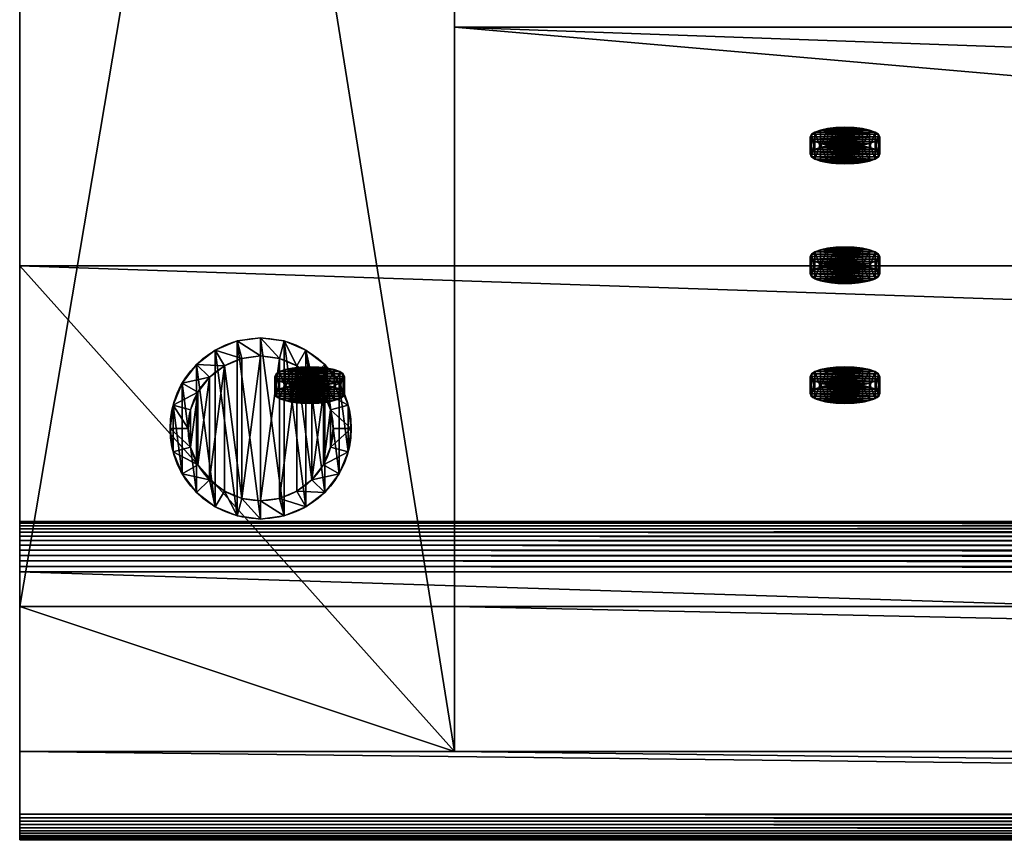
# Model space of a CAD drawing. Extents: x 0 to 2080, y -13 to 771.
# Drawn here: x 0 to 272, y -13 to 213 of the extents above; entities that cross this region are included whole.
import ezdxf

# ---------------------------------------------------------------- set-up
doc = ezdxf.new("R2010")
doc.units = 0
doc.header["$MEASUREMENT"] = 0
doc.layers.get('0').update_dxf_attribs({"color": 13, "linetype": 'CONTINUOUS'})

# ---------------------------------------------------------------- blocks, each defined once
blk = doc.blocks.new('OLD_BOY_GAVEL')
for p, q in [((0, -40, 395), (0, 710, 395)), ((0, 0), (0, 710)), ((120, 0), (120, 710)), ((120, -40, 395), (120, 710, 395)), ((0, 0), (0, -40, 395)), ((120, 0), (0, 0)), ((120, 0), (120, -40, 395)), ((120, -40, 395), (0, -40, 395))]:
    blk.add_line(p, q)
mesh = blk.add_polyface()
corners = [(120, -40, 395), (0, 710, 395), (0, -40, 395), (120, 710, 395)]
mesh.append_faces([[corners[k] for k in face] for face in [(0, 1, 2), (1, 0, 3)]], dxfattribs={"vtx0": -1})
mesh = blk.add_polyface()
corners = [(120, 710), (0, 0), (0, 710), (120, 0)]
mesh.append_faces([[corners[k] for k in face] for face in [(0, 1, 2), (1, 0, 3)]], dxfattribs={"vtx0": -1})
mesh = blk.add_polyface()
corners = [(0, 710, 395), (0, 0), (0, -40, 395), (0, 710)]
mesh.append_faces([[corners[k] for k in face] for face in [(0, 1, 2), (1, 0, 3)]], dxfattribs={"vtx0": -1})
mesh = blk.add_polyface()
corners = [(120, 0), (120, 710, 395), (120, -40, 395), (120, 710)]
mesh.append_faces([[corners[k] for k in face] for face in [(0, 1, 2), (1, 0, 3)]], dxfattribs={"vtx0": -1})
mesh = blk.add_polyface()
corners = [(120, -40, 395), (0, 0), (120, 0), (0, -40, 395)]
mesh.append_faces([[corners[k] for k in face] for face in [(0, 1, 2), (1, 0, 3)]], dxfattribs={"vtx0": -1})
blk = doc.blocks.new('OLD_BOY_SOFA_BACKREST')
for p, q in [((120, 164, 125), (120, 164, -40)), ((1960, 164, 125), (120, 164, 125)), ((120, 164, -40), (1960, 164, -40)), ((120, 4.05, -40), (120, 164, -40)), ((120, 98.07, 355), (120, 164, 125)), ((0, 27.52, 601.12), (0, 98.07, 355)), ((0, -35.95, 355), (0, 98.07, 355)), ((120, 98.07, 355), (0, 98.07, 355)), ((120, -35.95, 355), (120, 98.07, 355)), ((2080, 27.02, 602.56), (0, 27.02, 602.56)), ((2080, 26.35, 603.92), (0, 26.35, 603.92)), ((2080, 25.53, 605.21), (0, 25.53, 605.21)), ((2080, 24.57, 606.38), (0, 24.57, 606.38)), ((2080, 23.47, 607.44), (0, 23.47, 607.44)), ((2080, 22.27, 608.37), (0, 22.27, 608.37)), ((2080, 20.96, 609.15), (0, 20.96, 609.15)), ((2080, 19.57, 609.77), (0, 19.57, 609.77)), ((2080, 18.12, 610.23), (0, 18.12, 610.23)), ((2080, 16.62, 610.51), (0, 16.62, 610.51)), ((2080, 15.11, 610.62), (0, 15.11, 610.62)), ((0, -53.22, 603.79), (0, 13.58, 610.56)), ((1960, 4.05, -40), (120, 4.05, -40)), ((120, -35.95, 355), (120, 4.05, -40)), ((0, -60.27, 595.16), (0, -35.95, 355)), ((120, -35.95, 355), (0, -35.95, 355)), ((2080, -54.24, 603.62), (0, -54.24, 603.62)), ((2080, -55.22, 603.32), (0, -55.22, 603.32)), ((2080, -56.16, 602.89), (0, -56.16, 602.89)), ((2080, -57.04, 602.35), (0, -57.04, 602.35)), ((2080, -57.83, 601.69), (0, -57.83, 601.69)), ((2080, -58.53, 600.94), (0, -58.53, 600.94)), ((2080, -59.13, 600.1), (0, -59.13, 600.1)), ((2080, -59.62, 599.19), (0, -59.62, 599.19)), ((2080, -59.98, 598.22), (0, -59.98, 598.22)), ((2080, -60.21, 597.21), (0, -60.21, 597.21)), ((2080, -60.31, 596.19), (0, -60.31, 596.19))]:
    blk.add_line(p, q)
at = {"extrusion": (-1, 0, 0)}
blk.add_arc((-14.91, 597.5), 13.12, 84.2176, 164.0052, dxfattribs=at)
at = {"extrusion": (-1, -3.47899e-16, 3.4355e-15)}
blk.add_arc((52.43, 595.95), 7.88, 354.2176, 84.2176, dxfattribs=at)
mesh = blk.add_polyface()
corners = [(120, 164, 125), (1960, 98.07, 355), (1960, 164, 125), (120, 98.07, 355), (0, 98.07, 355), (2080, 27.52, 601.12), (2080, 98.07, 355), (0, 27.52, 601.12)]
mesh.append_faces([[corners[k] for k in face] for face in [(0, 1, 2), (1, 5, 6), (5, 4, 7)]], dxfattribs={"vtx0": -1})
mesh.append_faces([[corners[k] for k in face] for face in [(5, 1, 4)]], dxfattribs={"vtx0": -1, "vtx1": -1, "vtx2": -1})
mesh.append_faces([[corners[k] for k in face] for face in [(1, 0, 3), (1, 3, 4)]], dxfattribs={"vtx0": -1, "vtx2": -1})
mesh = blk.add_polyface()
corners = [(120, 98.07, 355), (120, 4.05, -40), (120, -35.95, 355), (120, 164, -40), (120, 164, 125)]
mesh.append_faces([[corners[k] for k in face] for face in [(0, 1, 2), (3, 0, 4)]], dxfattribs={"vtx0": -1})
mesh.append_faces([[corners[k] for k in face] for face in [(1, 0, 3)]], dxfattribs={"vtx0": -1, "vtx1": -1})
mesh = blk.add_polyface()
corners = [(120, 164, 125), (1960, 164, -40), (120, 164, -40), (1960, 164, 125)]
mesh.append_faces([[corners[k] for k in face] for face in [(0, 1, 2), (1, 0, 3)]], dxfattribs={"vtx0": -1})
mesh = blk.add_polyface()
corners = [(120, 164, -40), (1960, 4.05, -40), (120, 4.05, -40), (1960, 164, -40)]
mesh.append_faces([[corners[k] for k in face] for face in [(0, 1, 2), (1, 0, 3)]], dxfattribs={"vtx0": -1})
mesh = blk.add_polyface()
corners = [(0, -60.21, 597.21), (0, -60.27, 595.16), (0, -60.31, 596.19), (0, -35.95, 355), (0, -59.98, 598.22), (0, -59.62, 599.19), (0, -59.13, 600.1), (0, -58.53, 600.94), (0, -57.83, 601.69), (0, -57.04, 602.35), (0, -56.16, 602.89), (0, -55.22, 603.32), (0, -54.24, 603.62), (0, -53.22, 603.79), (0, 13.58, 610.56), (0, 98.07, 355), (0, 15.11, 610.62), (0, 16.62, 610.51), (0, 18.12, 610.23), (0, 19.57, 609.77), (0, 20.96, 609.15), (0, 22.27, 608.37), (0, 23.47, 607.44), (0, 24.57, 606.38), (0, 25.53, 605.21), (0, 26.35, 603.92), (0, 27.02, 602.56), (0, 27.52, 601.12)]
mesh.append_faces([[corners[k] for k in face] for face in [(0, 1, 2), (15, 26, 27)]], dxfattribs={"vtx0": -1})
mesh.append_faces([[corners[k] for k in face] for face in [(1, 0, 3), (3, 14, 15)]], dxfattribs={"vtx0": -1, "vtx1": -1})
mesh.append_faces([[corners[k] for k in face] for face in [(3, 0, 4), (3, 4, 5), (3, 5, 6), (3, 6, 7), (3, 7, 8), (3, 8, 9), (3, 9, 10), (3, 10, 11), (3, 11, 12), (3, 12, 13), (3, 13, 14), (15, 14, 16), (15, 16, 17), (15, 17, 18), (15, 18, 19), (15, 19, 20), (15, 20, 21), (15, 21, 22), (15, 22, 23), (15, 23, 24), (15, 24, 25), (15, 25, 26)]], dxfattribs={"vtx0": -1, "vtx2": -1})
mesh = blk.add_polyface()
corners = [(0, 98.07, 355), (120, -35.95, 355), (0, -35.95, 355), (120, 98.07, 355)]
mesh.append_faces([[corners[k] for k in face] for face in [(0, 1, 2), (1, 0, 3)]], dxfattribs={"vtx0": -1})
mesh = blk.add_polyface()
corners = [(0, 27.02, 602.56), (2080, 27.52, 601.12), (0, 27.52, 601.12), (2080, 27.02, 602.56)]
mesh.append_faces([[corners[k] for k in face] for face in [(0, 1, 2), (1, 0, 3)]], dxfattribs={"vtx0": -1})
mesh = blk.add_polyface()
corners = [(0, 26.35, 603.92), (2080, 27.02, 602.56), (0, 27.02, 602.56), (2080, 26.35, 603.92)]
mesh.append_faces([[corners[k] for k in face] for face in [(0, 1, 2), (1, 0, 3)]], dxfattribs={"vtx0": -1})
mesh = blk.add_polyface()
corners = [(0, 25.53, 605.21), (2080, 26.35, 603.92), (0, 26.35, 603.92), (2080, 25.53, 605.21)]
mesh.append_faces([[corners[k] for k in face] for face in [(0, 1, 2), (1, 0, 3)]], dxfattribs={"vtx0": -1})
mesh = blk.add_polyface()
corners = [(0, 24.57, 606.38), (2080, 25.53, 605.21), (0, 25.53, 605.21), (2080, 24.57, 606.38)]
mesh.append_faces([[corners[k] for k in face] for face in [(0, 1, 2), (1, 0, 3)]], dxfattribs={"vtx0": -1})
mesh = blk.add_polyface()
corners = [(2080, 23.47, 607.44), (0, 24.57, 606.38), (0, 23.47, 607.44), (2080, 24.57, 606.38)]
mesh.append_faces([[corners[k] for k in face] for face in [(0, 1, 2), (1, 0, 3)]], dxfattribs={"vtx0": -1})
mesh = blk.add_polyface()
corners = [(2080, 22.27, 608.37), (0, 23.47, 607.44), (0, 22.27, 608.37), (2080, 23.47, 607.44)]
mesh.append_faces([[corners[k] for k in face] for face in [(0, 1, 2), (1, 0, 3)]], dxfattribs={"vtx0": -1})
mesh = blk.add_polyface()
corners = [(2080, 20.96, 609.15), (0, 22.27, 608.37), (0, 20.96, 609.15), (2080, 22.27, 608.37)]
mesh.append_faces([[corners[k] for k in face] for face in [(0, 1, 2), (1, 0, 3)]], dxfattribs={"vtx0": -1})
mesh = blk.add_polyface()
corners = [(2080, 19.57, 609.77), (0, 20.96, 609.15), (0, 19.57, 609.77), (2080, 20.96, 609.15)]
mesh.append_faces([[corners[k] for k in face] for face in [(0, 1, 2), (1, 0, 3)]], dxfattribs={"vtx0": -1})
mesh = blk.add_polyface()
corners = [(2080, 18.12, 610.23), (0, 19.57, 609.77), (0, 18.12, 610.23), (2080, 19.57, 609.77)]
mesh.append_faces([[corners[k] for k in face] for face in [(0, 1, 2), (1, 0, 3)]], dxfattribs={"vtx0": -1})
mesh = blk.add_polyface()
corners = [(2080, 16.62, 610.51), (0, 18.12, 610.23), (0, 16.62, 610.51), (2080, 18.12, 610.23)]
mesh.append_faces([[corners[k] for k in face] for face in [(0, 1, 2), (1, 0, 3)]], dxfattribs={"vtx0": -1})
mesh = blk.add_polyface()
corners = [(2080, 15.11, 610.62), (0, 16.62, 610.51), (0, 15.11, 610.62), (2080, 16.62, 610.51)]
mesh.append_faces([[corners[k] for k in face] for face in [(0, 1, 2), (1, 0, 3)]], dxfattribs={"vtx0": -1})
mesh = blk.add_polyface()
corners = [(2080, 13.58, 610.56), (0, 15.11, 610.62), (0, 13.58, 610.56), (2080, 15.11, 610.62)]
mesh.append_faces([[corners[k] for k in face] for face in [(0, 1, 2), (1, 0, 3)]], dxfattribs={"vtx0": -1})
mesh = blk.add_polyface()
corners = [(2080, -53.22, 603.79), (0, 13.58, 610.56), (0, -53.22, 603.79), (2080, 13.58, 610.56)]
mesh.append_faces([[corners[k] for k in face] for face in [(0, 1, 2), (1, 0, 3)]], dxfattribs={"vtx0": -1})
mesh = blk.add_polyface()
corners = [(2080, -60.27, 595.16), (1960, -35.95, 355), (2080, -35.95, 355), (120, -35.95, 355), (0, -35.95, 355), (0, -60.27, 595.16), (120, 4.05, -40), (1960, 4.05, -40)]
mesh.append_faces([[corners[k] for k in face] for face in [(0, 1, 2), (4, 0, 5), (1, 6, 7)]], dxfattribs={"vtx0": -1})
mesh.append_faces([[corners[k] for k in face] for face in [(3, 0, 4), (6, 1, 3)]], dxfattribs={"vtx0": -1, "vtx1": -1})
mesh.append_faces([[corners[k] for k in face] for face in [(1, 0, 3)]], dxfattribs={"vtx0": -1, "vtx1": -1, "vtx2": -1})
mesh = blk.add_polyface()
corners = [(2080, -54.24, 603.62), (0, -53.22, 603.79), (0, -54.24, 603.62), (2080, -53.22, 603.79)]
mesh.append_faces([[corners[k] for k in face] for face in [(0, 1, 2), (1, 0, 3)]], dxfattribs={"vtx0": -1})
mesh = blk.add_polyface()
corners = [(2080, -55.22, 603.32), (0, -54.24, 603.62), (0, -55.22, 603.32), (2080, -54.24, 603.62)]
mesh.append_faces([[corners[k] for k in face] for face in [(0, 1, 2), (1, 0, 3)]], dxfattribs={"vtx0": -1})
mesh = blk.add_polyface()
corners = [(2080, -56.16, 602.89), (0, -55.22, 603.32), (0, -56.16, 602.89), (2080, -55.22, 603.32)]
mesh.append_faces([[corners[k] for k in face] for face in [(0, 1, 2), (1, 0, 3)]], dxfattribs={"vtx0": -1})
mesh = blk.add_polyface()
corners = [(2080, -57.04, 602.35), (0, -56.16, 602.89), (0, -57.04, 602.35), (2080, -56.16, 602.89)]
mesh.append_faces([[corners[k] for k in face] for face in [(0, 1, 2), (1, 0, 3)]], dxfattribs={"vtx0": -1})
mesh = blk.add_polyface()
corners = [(2080, -57.83, 601.69), (0, -57.04, 602.35), (0, -57.83, 601.69), (2080, -57.04, 602.35)]
mesh.append_faces([[corners[k] for k in face] for face in [(0, 1, 2), (1, 0, 3)]], dxfattribs={"vtx0": -1})
mesh = blk.add_polyface()
corners = [(2080, -57.83, 601.69), (0, -58.53, 600.94), (2080, -58.53, 600.94), (0, -57.83, 601.69)]
mesh.append_faces([[corners[k] for k in face] for face in [(0, 1, 2), (1, 0, 3)]], dxfattribs={"vtx0": -1})
mesh = blk.add_polyface()
corners = [(2080, -58.53, 600.94), (0, -59.13, 600.1), (2080, -59.13, 600.1), (0, -58.53, 600.94)]
mesh.append_faces([[corners[k] for k in face] for face in [(0, 1, 2), (1, 0, 3)]], dxfattribs={"vtx0": -1})
mesh = blk.add_polyface()
corners = [(2080, -59.13, 600.1), (0, -59.62, 599.19), (2080, -59.62, 599.19), (0, -59.13, 600.1)]
mesh.append_faces([[corners[k] for k in face] for face in [(0, 1, 2), (1, 0, 3)]], dxfattribs={"vtx0": -1})
mesh = blk.add_polyface()
corners = [(2080, -59.62, 599.19), (0, -59.98, 598.22), (2080, -59.98, 598.22), (0, -59.62, 599.19)]
mesh.append_faces([[corners[k] for k in face] for face in [(0, 1, 2), (1, 0, 3)]], dxfattribs={"vtx0": -1})
mesh = blk.add_polyface()
corners = [(2080, -59.98, 598.22), (0, -60.21, 597.21), (2080, -60.21, 597.21), (0, -59.98, 598.22)]
mesh.append_faces([[corners[k] for k in face] for face in [(0, 1, 2), (1, 0, 3)]], dxfattribs={"vtx0": -1})
mesh = blk.add_polyface()
corners = [(2080, -60.21, 597.21), (0, -60.31, 596.19), (2080, -60.31, 596.19), (0, -60.21, 597.21)]
mesh.append_faces([[corners[k] for k in face] for face in [(0, 1, 2), (1, 0, 3)]], dxfattribs={"vtx0": -1})
mesh = blk.add_polyface()
corners = [(2080, -60.31, 596.19), (0, -60.27, 595.16), (2080, -60.27, 595.16), (0, -60.31, 596.19)]
mesh.append_faces([[corners[k] for k in face] for face in [(0, 1, 2), (1, 0, 3)]], dxfattribs={"vtx0": -1})
blk = doc.blocks.new('KNAPP')
for p, q in [((1.29, 3.97, 4.62), (1.29, 8.78, 6)), ((2.82, 4.52, 2.71), (2.82, 9.33, 4.08)), ((4.81, 4.94, 1.24), (4.81, 9.75, 2.62)), ((7.12, 5.21, 0.31), (7.12, 10.01, 1.69)), ((9.61, 5.3), (9.61, 10.1, 1.38)), ((12.1, 5.21, 0.31), (12.1, 10.01, 1.69)), ((14.42, 4.94, 1.24), (14.42, 9.75, 2.62)), ((16.41, 4.52, 2.71), (16.41, 9.33, 4.08)), ((17.94, 3.97, 4.62), (17.94, 8.78, 6)), ((0, 2.65, 9.24), (0, 7.46, 10.62)), ((0.33, 3.33, 6.85), (0.33, 8.14, 8.23)), ((0.33, 1.96, 11.63), (0.33, 6.77, 13.01)), ((1.29, 1.32, 13.86), (1.29, 6.13, 15.24)), ((2.82, 0.78, 15.77), (2.82, 5.58, 17.15)), ((16.41, 0.78, 15.77), (16.41, 5.58, 17.15)), ((17.94, 1.32, 13.86), (17.94, 6.13, 15.24)), ((18.9, 3.33, 6.85), (18.9, 8.14, 8.23)), ((18.9, 1.96, 11.63), (18.9, 6.77, 13.01)), ((19.23, 2.65, 9.24), (19.23, 7.46, 10.62)), ((4.81, 0.35, 17.24), (4.81, 5.16, 18.62)), ((7.12, 0.09, 18.17), (7.12, 4.9, 19.54)), ((9.61, 0, 18.48), (9.61, 4.81, 19.86)), ((12.1, 0.09, 18.17), (12.1, 4.9, 19.54)), ((14.42, 0.35, 17.24), (14.42, 5.16, 18.62))]:
    blk.add_line(p, q)
blk.add_polyline3d([(17.94, 8.78, 6), (18.9, 8.14, 8.23), (19.23, 7.46, 10.62), (18.9, 6.77, 13.01), (17.94, 6.13, 15.24), (16.41, 5.58, 17.15), (14.42, 5.16, 18.62), (12.1, 4.9, 19.54), (9.61, 4.81, 19.86), (7.12, 4.9, 19.54), (4.81, 5.16, 18.62), (2.82, 5.58, 17.15), (1.29, 6.13, 15.24), (0.33, 6.77, 13.01), (0, 7.46, 10.62), (0.33, 8.14, 8.23), (1.29, 8.78, 6), (2.82, 9.33, 4.08), (4.81, 9.75, 2.62), (7.12, 10.01, 1.69), (9.61, 10.1, 1.38), (12.1, 10.01, 1.69), (14.42, 9.75, 2.62), (16.41, 9.33, 4.08), (17.94, 8.78, 6)], close=True)
at = {"extrusion": (8.65041e-16, -0.961287, -0.27555)}
blk.add_circle((9.61, 8.15, -5.09), 9.61, dxfattribs=at)
mesh = blk.add_polyface()
corners = [(7.12, 10.01, 1.69), (12.1, 10.01, 1.69), (9.61, 10.1, 1.38), (4.81, 9.75, 2.62), (14.42, 9.75, 2.62), (2.82, 9.33, 4.08), (16.41, 9.33, 4.08), (1.29, 8.78, 6), (17.94, 8.78, 6), (18.9, 8.14, 8.23), (0.33, 8.14, 8.23), (19.23, 7.46, 10.62), (0, 7.46, 10.62), (0.33, 6.77, 13.01), (18.9, 6.77, 13.01), (17.94, 6.13, 15.24), (1.29, 6.13, 15.24), (16.41, 5.58, 17.15), (2.82, 5.58, 17.15), (4.81, 5.16, 18.62), (14.42, 5.16, 18.62), (7.12, 4.9, 19.54), (12.1, 4.9, 19.54), (9.61, 4.81, 19.86)]
mesh.append_faces([[corners[k] for k in face] for face in [(0, 1, 2), (22, 21, 23)]], dxfattribs={"vtx0": -1})
mesh.append_faces([[corners[k] for k in face] for face in [(1, 3, 4), (4, 5, 6), (6, 7, 8), (8, 7, 9), (9, 10, 11), (11, 13, 14), (14, 13, 15), (15, 16, 17), (17, 19, 20), (20, 21, 22)]], dxfattribs={"vtx0": -1, "vtx1": -1})
mesh.append_faces([[corners[k] for k in face] for face in [(1, 0, 3), (4, 3, 5), (6, 5, 7), (9, 7, 10), (11, 10, 12), (11, 12, 13), (15, 13, 16), (17, 16, 18), (17, 18, 19), (20, 19, 21)]], dxfattribs={"vtx0": -1, "vtx2": -1})
mesh = blk.add_polyface()
corners = [(0.33, 8.14, 8.23), (1.29, 3.97, 4.62), (0.33, 3.33, 6.85), (1.29, 8.78, 6)]
mesh.append_faces([[corners[k] for k in face] for face in [(0, 1, 2), (1, 0, 3)]], dxfattribs={"vtx0": -1})
mesh = blk.add_polyface()
corners = [(1.29, 8.78, 6), (2.82, 4.52, 2.71), (1.29, 3.97, 4.62), (2.82, 9.33, 4.08)]
mesh.append_faces([[corners[k] for k in face] for face in [(0, 1, 2), (1, 0, 3)]], dxfattribs={"vtx0": -1})
mesh = blk.add_polyface()
corners = [(4.81, 9.75, 2.62), (2.82, 4.52, 2.71), (2.82, 9.33, 4.08), (4.81, 4.94, 1.24)]
mesh.append_faces([[corners[k] for k in face] for face in [(0, 1, 2), (1, 0, 3)]], dxfattribs={"vtx0": -1})
mesh = blk.add_polyface()
corners = [(7.12, 10.01, 1.69), (4.81, 4.94, 1.24), (4.81, 9.75, 2.62), (7.12, 5.21, 0.31)]
mesh.append_faces([[corners[k] for k in face] for face in [(0, 1, 2), (1, 0, 3)]], dxfattribs={"vtx0": -1})
mesh = blk.add_polyface()
corners = [(9.61, 10.1, 1.38), (7.12, 5.21, 0.31), (7.12, 10.01, 1.69), (9.61, 5.3)]
mesh.append_faces([[corners[k] for k in face] for face in [(0, 1, 2), (1, 0, 3)]], dxfattribs={"vtx0": -1})
mesh = blk.add_polyface()
corners = [(12.1, 10.01, 1.69), (9.61, 5.3), (9.61, 10.1, 1.38), (12.1, 5.21, 0.31)]
mesh.append_faces([[corners[k] for k in face] for face in [(0, 1, 2), (1, 0, 3)]], dxfattribs={"vtx0": -1})
mesh = blk.add_polyface()
corners = [(14.42, 9.75, 2.62), (12.1, 5.21, 0.31), (12.1, 10.01, 1.69), (14.42, 4.94, 1.24)]
mesh.append_faces([[corners[k] for k in face] for face in [(0, 1, 2), (1, 0, 3)]], dxfattribs={"vtx0": -1})
mesh = blk.add_polyface()
corners = [(16.41, 9.33, 4.08), (14.42, 4.94, 1.24), (14.42, 9.75, 2.62), (16.41, 4.52, 2.71)]
mesh.append_faces([[corners[k] for k in face] for face in [(0, 1, 2), (1, 0, 3)]], dxfattribs={"vtx0": -1})
mesh = blk.add_polyface()
corners = [(16.41, 4.52, 2.71), (17.94, 8.78, 6), (17.94, 3.97, 4.62), (16.41, 9.33, 4.08)]
mesh.append_faces([[corners[k] for k in face] for face in [(0, 1, 2), (1, 0, 3)]], dxfattribs={"vtx0": -1})
mesh = blk.add_polyface()
corners = [(17.94, 3.97, 4.62), (18.9, 8.14, 8.23), (18.9, 3.33, 6.85), (17.94, 8.78, 6)]
mesh.append_faces([[corners[k] for k in face] for face in [(0, 1, 2), (1, 0, 3)]], dxfattribs={"vtx0": -1})
mesh = blk.add_polyface()
corners = [(0, 7.46, 10.62), (0.33, 3.33, 6.85), (0, 2.65, 9.24), (0.33, 8.14, 8.23)]
mesh.append_faces([[corners[k] for k in face] for face in [(0, 1, 2), (1, 0, 3)]], dxfattribs={"vtx0": -1})
mesh = blk.add_polyface()
corners = [(0.33, 6.77, 13.01), (0, 2.65, 9.24), (0.33, 1.96, 11.63), (0, 7.46, 10.62)]
mesh.append_faces([[corners[k] for k in face] for face in [(0, 1, 2), (1, 0, 3)]], dxfattribs={"vtx0": -1})
mesh = blk.add_polyface()
corners = [(1.29, 6.13, 15.24), (0.33, 1.96, 11.63), (1.29, 1.32, 13.86), (0.33, 6.77, 13.01)]
mesh.append_faces([[corners[k] for k in face] for face in [(0, 1, 2), (1, 0, 3)]], dxfattribs={"vtx0": -1})
mesh = blk.add_polyface()
corners = [(2.82, 5.58, 17.15), (1.29, 1.32, 13.86), (2.82, 0.78, 15.77), (1.29, 6.13, 15.24)]
mesh.append_faces([[corners[k] for k in face] for face in [(0, 1, 2), (1, 0, 3)]], dxfattribs={"vtx0": -1})
mesh = blk.add_polyface()
corners = [(4.81, 0.35, 17.24), (2.82, 5.58, 17.15), (2.82, 0.78, 15.77), (4.81, 5.16, 18.62)]
mesh.append_faces([[corners[k] for k in face] for face in [(0, 1, 2), (1, 0, 3)]], dxfattribs={"vtx0": -1})
mesh = blk.add_polyface()
corners = [(16.41, 0.78, 15.77), (14.42, 5.16, 18.62), (14.42, 0.35, 17.24), (16.41, 5.58, 17.15)]
mesh.append_faces([[corners[k] for k in face] for face in [(0, 1, 2), (1, 0, 3)]], dxfattribs={"vtx0": -1})
mesh = blk.add_polyface()
corners = [(17.94, 1.32, 13.86), (16.41, 5.58, 17.15), (16.41, 0.78, 15.77), (17.94, 6.13, 15.24)]
mesh.append_faces([[corners[k] for k in face] for face in [(0, 1, 2), (1, 0, 3)]], dxfattribs={"vtx0": -1})
mesh = blk.add_polyface()
corners = [(18.9, 1.96, 11.63), (17.94, 6.13, 15.24), (17.94, 1.32, 13.86), (18.9, 6.77, 13.01)]
mesh.append_faces([[corners[k] for k in face] for face in [(0, 1, 2), (1, 0, 3)]], dxfattribs={"vtx0": -1})
mesh = blk.add_polyface()
corners = [(18.9, 3.33, 6.85), (19.23, 7.46, 10.62), (19.23, 2.65, 9.24), (18.9, 8.14, 8.23)]
mesh.append_faces([[corners[k] for k in face] for face in [(0, 1, 2), (1, 0, 3)]], dxfattribs={"vtx0": -1})
mesh = blk.add_polyface()
corners = [(19.23, 2.65, 9.24), (18.9, 6.77, 13.01), (18.9, 1.96, 11.63), (19.23, 7.46, 10.62)]
mesh.append_faces([[corners[k] for k in face] for face in [(0, 1, 2), (1, 0, 3)]], dxfattribs={"vtx0": -1})
mesh = blk.add_polyface()
corners = [(12.1, 5.21, 0.31), (7.12, 5.21, 0.31), (9.61, 5.3), (14.42, 4.94, 1.24), (4.81, 4.94, 1.24), (16.41, 4.52, 2.71), (2.82, 4.52, 2.71), (17.94, 3.97, 4.62), (1.29, 3.97, 4.62), (18.9, 3.33, 6.85), (0.33, 3.33, 6.85), (19.23, 2.65, 9.24), (0, 2.65, 9.24), (18.9, 1.96, 11.63), (0.33, 1.96, 11.63), (17.94, 1.32, 13.86), (1.29, 1.32, 13.86), (16.41, 0.78, 15.77), (2.82, 0.78, 15.77), (14.42, 0.35, 17.24), (4.81, 0.35, 17.24), (12.1, 0.09, 18.17), (7.12, 0.09, 18.17), (9.61, 0, 18.48)]
mesh.append_faces([[corners[k] for k in face] for face in [(0, 1, 2), (22, 21, 23)]], dxfattribs={"vtx0": -1})
mesh.append_faces([[corners[k] for k in face] for face in [(1, 3, 4), (4, 5, 6), (6, 7, 8), (8, 9, 10), (10, 11, 12), (12, 13, 14), (14, 15, 16), (16, 17, 18), (18, 19, 20), (20, 21, 22)]], dxfattribs={"vtx0": -1, "vtx1": -1})
mesh.append_faces([[corners[k] for k in face] for face in [(1, 0, 3), (4, 3, 5), (6, 5, 7), (8, 7, 9), (10, 9, 11), (12, 11, 13), (14, 13, 15), (16, 15, 17), (18, 17, 19), (20, 19, 21)]], dxfattribs={"vtx0": -1, "vtx2": -1})
mesh = blk.add_polyface()
corners = [(7.12, 0.09, 18.17), (4.81, 5.16, 18.62), (4.81, 0.35, 17.24), (7.12, 4.9, 19.54)]
mesh.append_faces([[corners[k] for k in face] for face in [(0, 1, 2), (1, 0, 3)]], dxfattribs={"vtx0": -1})
mesh = blk.add_polyface()
corners = [(9.61, 0, 18.48), (7.12, 4.9, 19.54), (7.12, 0.09, 18.17), (9.61, 4.81, 19.86)]
mesh.append_faces([[corners[k] for k in face] for face in [(0, 1, 2), (1, 0, 3)]], dxfattribs={"vtx0": -1})
mesh = blk.add_polyface()
corners = [(12.1, 0.09, 18.17), (9.61, 4.81, 19.86), (9.61, 0, 18.48), (12.1, 4.9, 19.54)]
mesh.append_faces([[corners[k] for k in face] for face in [(0, 1, 2), (1, 0, 3)]], dxfattribs={"vtx0": -1})
mesh = blk.add_polyface()
corners = [(14.42, 0.35, 17.24), (12.1, 4.9, 19.54), (12.1, 0.09, 18.17), (14.42, 5.16, 18.62)]
mesh.append_faces([[corners[k] for k in face] for face in [(0, 1, 2), (1, 0, 3)]], dxfattribs={"vtx0": -1})
blk = doc.blocks.new('OLD_BOY_BEN')
for p, q in [((18.53, 49.15, 165), (19.82, 44.32)), ((25, 50, 165), (25, 45)), ((31.47, 49.15, 165), (30.18, 44.32)), ((12.5, 46.65, 165), (15, 42.32)), ((37.5, 46.65, 165), (35, 42.32)), ((7.32, 42.68, 165), (10.86, 39.14)), ((42.68, 42.68, 165), (39.14, 39.14)), ((3.35, 37.5, 165), (7.68, 35)), ((46.65, 37.5, 165), (42.32, 35)), ((0.85, 31.47, 165), (5.68, 30.18)), ((49.15, 31.47, 165), (44.32, 30.18)), ((0, 25, 165), (5, 25)), ((50, 25, 165), (45, 25)), ((0.85, 18.53, 165), (5.68, 19.82)), ((49.15, 18.53, 165), (44.32, 19.82)), ((3.35, 12.5, 165), (7.68, 15)), ((46.65, 12.5, 165), (42.32, 15)), ((7.32, 7.32, 165), (10.86, 10.86)), ((42.68, 7.32, 165), (39.14, 10.86)), ((12.5, 3.35, 165), (15, 7.68)), ((18.53, 0.85, 165), (19.82, 5.68)), ((31.47, 0.85, 165), (30.18, 5.68)), ((37.5, 3.35, 165), (35, 7.68)), ((25, 0, 165), (25, 5))]:
    blk.add_line(p, q)
for centre, radius in [((25, 25, 165), 25), ((25, 25), 20)]:
    blk.add_circle(centre, radius)
mesh = blk.add_polyface()
corners = [(0.85, 18.53, 165), (0.85, 31.47, 165), (0, 25, 165), (3.35, 12.5, 165), (3.35, 37.5, 165), (7.32, 7.32, 165), (7.32, 42.68, 165), (12.5, 3.35, 165), (12.5, 46.65, 165), (18.53, 0.85, 165), (18.53, 49.15, 165), (25, 0, 165), (25, 50, 165), (31.47, 0.85, 165), (31.47, 49.15, 165), (37.5, 3.35, 165), (37.5, 46.65, 165), (42.68, 7.32, 165), (42.68, 42.68, 165), (46.65, 12.5, 165), (46.65, 37.5, 165), (49.15, 18.53, 165), (49.15, 31.47, 165), (50, 25, 165)]
mesh.append_faces([[corners[k] for k in face] for face in [(0, 1, 2), (22, 21, 23)]], dxfattribs={"vtx0": -1})
mesh.append_faces([[corners[k] for k in face] for face in [(1, 3, 4), (4, 5, 6), (6, 7, 8), (8, 9, 10), (10, 11, 12), (12, 13, 14), (14, 15, 16), (16, 17, 18), (18, 19, 20), (20, 21, 22)]], dxfattribs={"vtx0": -1, "vtx1": -1})
mesh.append_faces([[corners[k] for k in face] for face in [(1, 0, 3), (4, 3, 5), (6, 5, 7), (8, 7, 9), (10, 9, 11), (12, 11, 13), (14, 13, 15), (16, 15, 17), (18, 17, 19), (20, 19, 21)]], dxfattribs={"vtx0": -1, "vtx2": -1})
mesh = blk.add_polyface()
corners = [(12.5, 46.65, 165), (19.82, 44.32), (15, 42.32), (18.53, 49.15, 165)]
mesh.append_faces([[corners[k] for k in face] for face in [(0, 1, 2), (1, 0, 3)]], dxfattribs={"vtx0": -1})
mesh = blk.add_polyface()
corners = [(18.53, 49.15, 165), (25, 45), (19.82, 44.32), (25, 50, 165)]
mesh.append_faces([[corners[k] for k in face] for face in [(0, 1, 2), (1, 0, 3)]], dxfattribs={"vtx0": -1})
mesh = blk.add_polyface()
corners = [(25, 50, 165), (30.18, 44.32), (25, 45), (31.47, 49.15, 165)]
mesh.append_faces([[corners[k] for k in face] for face in [(0, 1, 2), (1, 0, 3)]], dxfattribs={"vtx0": -1})
mesh = blk.add_polyface()
corners = [(31.47, 49.15, 165), (35, 42.32), (30.18, 44.32), (37.5, 46.65, 165)]
mesh.append_faces([[corners[k] for k in face] for face in [(0, 1, 2), (1, 0, 3)]], dxfattribs={"vtx0": -1})
mesh = blk.add_polyface()
corners = [(7.32, 42.68, 165), (15, 42.32), (10.86, 39.14), (12.5, 46.65, 165)]
mesh.append_faces([[corners[k] for k in face] for face in [(0, 1, 2), (1, 0, 3)]], dxfattribs={"vtx0": -1})
mesh = blk.add_polyface()
corners = [(37.5, 46.65, 165), (39.14, 39.14), (35, 42.32), (42.68, 42.68, 165)]
mesh.append_faces([[corners[k] for k in face] for face in [(0, 1, 2), (1, 0, 3)]], dxfattribs={"vtx0": -1})
mesh = blk.add_polyface()
corners = [(5.68, 30.18), (5.68, 19.82), (5, 25), (7.68, 35), (7.68, 15), (10.86, 39.14), (10.86, 10.86), (15, 42.32), (15, 7.68), (19.82, 5.68), (19.82, 44.32), (25, 45), (25, 5), (30.18, 44.32), (30.18, 5.68), (35, 42.32), (35, 7.68), (39.14, 10.86), (39.14, 39.14), (42.32, 35), (42.32, 15), (44.32, 30.18), (44.32, 19.82), (45, 25)]
mesh.append_faces([[corners[k] for k in face] for face in [(0, 1, 2), (22, 21, 23)]], dxfattribs={"vtx0": -1})
mesh.append_faces([[corners[k] for k in face] for face in [(1, 3, 4), (4, 5, 6), (6, 7, 8), (8, 7, 9), (9, 11, 12), (12, 13, 14), (14, 15, 16), (16, 15, 17), (17, 19, 20), (20, 21, 22)]], dxfattribs={"vtx0": -1, "vtx1": -1})
mesh.append_faces([[corners[k] for k in face] for face in [(1, 0, 3), (4, 3, 5), (6, 5, 7), (9, 7, 10), (9, 10, 11), (12, 11, 13), (14, 13, 15), (17, 15, 18), (17, 18, 19), (20, 19, 21)]], dxfattribs={"vtx0": -1, "vtx2": -1})
mesh = blk.add_polyface()
corners = [(3.35, 37.5, 165), (10.86, 39.14), (7.68, 35), (7.32, 42.68, 165)]
mesh.append_faces([[corners[k] for k in face] for face in [(0, 1, 2), (1, 0, 3)]], dxfattribs={"vtx0": -1})
mesh = blk.add_polyface()
corners = [(39.14, 39.14), (46.65, 37.5, 165), (42.32, 35), (42.68, 42.68, 165)]
mesh.append_faces([[corners[k] for k in face] for face in [(0, 1, 2), (1, 0, 3)]], dxfattribs={"vtx0": -1})
mesh = blk.add_polyface()
corners = [(0.85, 31.47, 165), (7.68, 35), (5.68, 30.18), (3.35, 37.5, 165)]
mesh.append_faces([[corners[k] for k in face] for face in [(0, 1, 2), (1, 0, 3)]], dxfattribs={"vtx0": -1})
mesh = blk.add_polyface()
corners = [(42.32, 35), (49.15, 31.47, 165), (44.32, 30.18), (46.65, 37.5, 165)]
mesh.append_faces([[corners[k] for k in face] for face in [(0, 1, 2), (1, 0, 3)]], dxfattribs={"vtx0": -1})
mesh = blk.add_polyface()
corners = [(0.85, 31.47, 165), (5, 25), (0, 25, 165), (5.68, 30.18)]
mesh.append_faces([[corners[k] for k in face] for face in [(0, 1, 2), (1, 0, 3)]], dxfattribs={"vtx0": -1})
mesh = blk.add_polyface()
corners = [(44.32, 30.18), (50, 25, 165), (45, 25), (49.15, 31.47, 165)]
mesh.append_faces([[corners[k] for k in face] for face in [(0, 1, 2), (1, 0, 3)]], dxfattribs={"vtx0": -1})
mesh = blk.add_polyface()
corners = [(0, 25, 165), (5.68, 19.82), (0.85, 18.53, 165), (5, 25)]
mesh.append_faces([[corners[k] for k in face] for face in [(0, 1, 2), (1, 0, 3)]], dxfattribs={"vtx0": -1})
mesh = blk.add_polyface()
corners = [(44.32, 19.82), (50, 25, 165), (49.15, 18.53, 165), (45, 25)]
mesh.append_faces([[corners[k] for k in face] for face in [(0, 1, 2), (1, 0, 3)]], dxfattribs={"vtx0": -1})
mesh = blk.add_polyface()
corners = [(0.85, 18.53, 165), (7.68, 15), (3.35, 12.5, 165), (5.68, 19.82)]
mesh.append_faces([[corners[k] for k in face] for face in [(0, 1, 2), (1, 0, 3)]], dxfattribs={"vtx0": -1})
mesh = blk.add_polyface()
corners = [(42.32, 15), (49.15, 18.53, 165), (46.65, 12.5, 165), (44.32, 19.82)]
mesh.append_faces([[corners[k] for k in face] for face in [(0, 1, 2), (1, 0, 3)]], dxfattribs={"vtx0": -1})
mesh = blk.add_polyface()
corners = [(3.35, 12.5, 165), (10.86, 10.86), (7.32, 7.32, 165), (7.68, 15)]
mesh.append_faces([[corners[k] for k in face] for face in [(0, 1, 2), (1, 0, 3)]], dxfattribs={"vtx0": -1})
mesh = blk.add_polyface()
corners = [(39.14, 10.86), (46.65, 12.5, 165), (42.68, 7.32, 165), (42.32, 15)]
mesh.append_faces([[corners[k] for k in face] for face in [(0, 1, 2), (1, 0, 3)]], dxfattribs={"vtx0": -1})
mesh = blk.add_polyface()
corners = [(12.5, 3.35, 165), (10.86, 10.86), (15, 7.68), (7.32, 7.32, 165)]
mesh.append_faces([[corners[k] for k in face] for face in [(0, 1, 2), (1, 0, 3)]], dxfattribs={"vtx0": -1})
mesh = blk.add_polyface()
corners = [(42.68, 7.32, 165), (35, 7.68), (39.14, 10.86), (37.5, 3.35, 165)]
mesh.append_faces([[corners[k] for k in face] for face in [(0, 1, 2), (1, 0, 3)]], dxfattribs={"vtx0": -1})
mesh = blk.add_polyface()
corners = [(18.53, 0.85, 165), (15, 7.68), (19.82, 5.68), (12.5, 3.35, 165)]
mesh.append_faces([[corners[k] for k in face] for face in [(0, 1, 2), (1, 0, 3)]], dxfattribs={"vtx0": -1})
mesh = blk.add_polyface()
corners = [(25, 0, 165), (19.82, 5.68), (25, 5), (18.53, 0.85, 165)]
mesh.append_faces([[corners[k] for k in face] for face in [(0, 1, 2), (1, 0, 3)]], dxfattribs={"vtx0": -1})
mesh = blk.add_polyface()
corners = [(31.47, 0.85, 165), (25, 5), (30.18, 5.68), (25, 0, 165)]
mesh.append_faces([[corners[k] for k in face] for face in [(0, 1, 2), (1, 0, 3)]], dxfattribs={"vtx0": -1})
mesh = blk.add_polyface()
corners = [(37.5, 3.35, 165), (30.18, 5.68), (35, 7.68), (31.47, 0.85, 165)]
mesh.append_faces([[corners[k] for k in face] for face in [(0, 1, 2), (1, 0, 3)]], dxfattribs={"vtx0": -1})

msp = doc.modelspace()

# ---------------------------------------------------------------- block references
for name, p in [('OLD_BOY_GAVEL', (0, 51.11, 165)), ('OLD_BOY_SOFA_BACKREST', (0, 47.06, 205)), ('KNAPP', (218.08, 173.3, 443.24)), ('KNAPP', (218.08, 140.24, 558.59)), ('OLD_BOY_BEN', (41.47, 75.26)), ('KNAPP', (70.39, 107.17, 673.94)), ('KNAPP', (218.08, 107.17, 673.94))]:
    msp.add_blockref(name, p)

doc.saveas('drawing.dxf')
